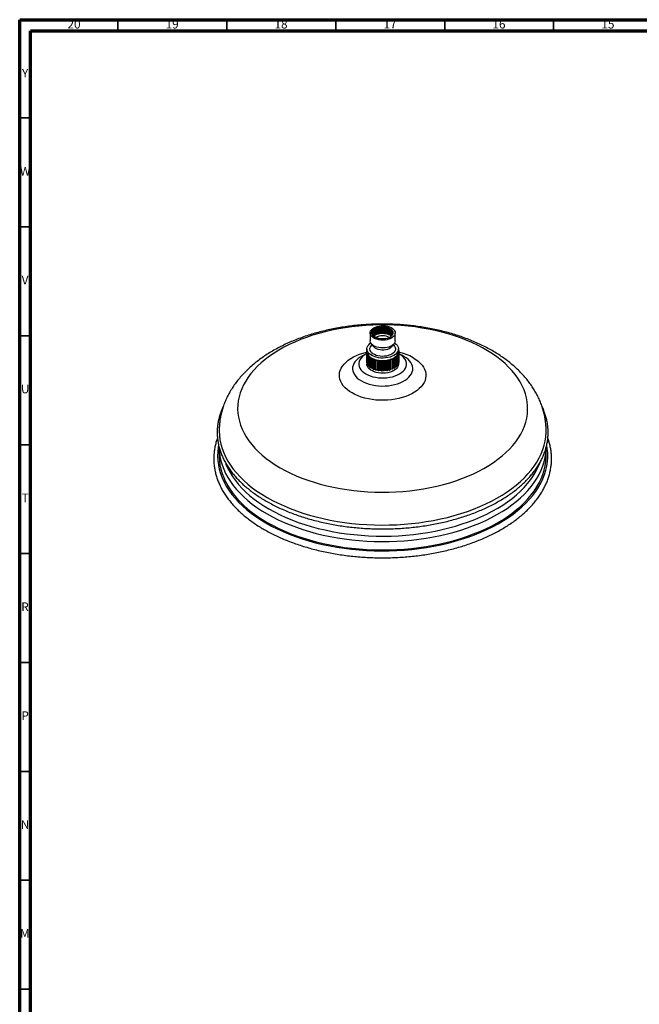
# Model space of a CAD drawing. Units: millimetres. Extents: x 5 to 995, y 5 to 995.
# Drawn here: x 5 to 289, y 543 to 995 of the extents above; entities that cross this region are included whole.
import ezdxf

# ---------------------------------------------------------------- set-up
doc = ezdxf.new("R2010")
doc.units = ezdxf.units.MM
doc.styles.add('SLDTEXTSTYLE0', font='TXT', dxfattribs={"width": 0.75})

msp = doc.modelspace()

# ---------------------------------------------------------------- linework, layer by layer
at = {"color": 5, "linetype": 'Continuous', "lineweight": 70}
for p, q in [((5, 5), (5, 995)), ((5, 995), (995, 995)), ((10, 10), (10, 990)), ((10, 990), (990, 990))]:
    msp.add_line(p, q, dxfattribs=at)
at = {"color": 5, "linetype": 'Continuous', "lineweight": 35}
for p, q in [((50, 990), (50, 995)), ((100, 990), (100, 995)), ((150, 990), (150, 995)), ((200, 990), (200, 995)), ((250, 990), (250, 995)), ((10, 950), (5, 950)), ((10, 900), (5, 900)), ((10, 850), (5, 850)), ((10, 800), (5, 800)), ((10, 750), (5, 750)), ((10, 700), (5, 700)), ((10, 650), (5, 650)), ((10, 600), (5, 600)), ((10, 550), (5, 550))]:
    msp.add_line(p, q, dxfattribs=at)
at = {"color": 7, "linetype": 'Continuous', "lineweight": 25}
for p, q in [((165.79, 851.3), (165.79, 847.71)), ((177.29, 847.71), (177.29, 851.3)), ((166.56, 846.01), (165.99, 845.11)), ((166.29, 846.35), (167.32, 845.03)), ((175.77, 845.03), (176.79, 846.35)), ((177.09, 845.11), (176.53, 846.01)), ((164.06, 841.69), (162.85, 841.12)), ((164.06, 843.14), (164.29, 842.79)), ((164.06, 843.14), (164.06, 838.49)), ((164.29, 843.41), (164.07, 843.18)), ((164.29, 842.79), (164.07, 842.43)), ((164.07, 842.43), (164.07, 837.78)), ((164.08, 842.39), (164.41, 842.06)), ((164.08, 842.39), (164.08, 837.73)), ((164.28, 843.89), (164.29, 843.84)), ((164.28, 843.89), (164.28, 843.4)), ((164.29, 843.95), (164.29, 842.81)), ((164.41, 842.06), (164.3, 841.69)), ((164.3, 841.69), (164.3, 837.03)), ((164.32, 841.65), (164.74, 841.36)), ((164.32, 841.65), (164.32, 836.99)), ((164.74, 841.36), (164.75, 840.98)), ((164.74, 841.36), (164.74, 836.7)), ((164.75, 840.98), (164.75, 836.32)), ((164.78, 840.94), (165.28, 840.7)), ((164.78, 840.94), (164.78, 836.28)), ((177.84, 840.73), (178.34, 840.98)), ((178.34, 840.98), (178.34, 836.32)), ((178.37, 841.4), (178.79, 841.69)), ((178.37, 841.02), (178.37, 841.4)), ((178.37, 841.02), (178.37, 836.36)), ((178.69, 842.1), (179.01, 842.43)), ((178.81, 841.73), (178.69, 842.1)), ((178.79, 842.81), (178.79, 843.95)), ((179.01, 843.23), (178.79, 843.44)), ((178.79, 842.83), (179.01, 843.18)), ((179.02, 842.47), (178.79, 842.83)), ((178.79, 841.69), (178.79, 837.03)), ((178.81, 841.73), (178.81, 837.07)), ((179.01, 843.18), (179.01, 842.48)), ((179.01, 842.43), (179.01, 837.78)), ((179.02, 842.47), (179.02, 837.82)), ((180.23, 841.12), (179.02, 841.69)), ((180.3, 841.09), (180.23, 841.12)), ((164.07, 838.48), (164.06, 838.49)), ((164.3, 837.52), (164.08, 837.73)), ((164.29, 837.52), (164.29, 837.01)), ((164.74, 836.7), (164.32, 836.99)), ((164.75, 836.32), (164.74, 836.7)), ((165.28, 840.7), (165.4, 840.32)), ((165.28, 840.7), (165.28, 836.04)), ((165.4, 840.32), (165.4, 835.67)), ((165.44, 840.29), (166.01, 840.1)), ((165.44, 840.29), (165.44, 835.63)), ((166.01, 840.1), (166.24, 839.75)), ((166.01, 840.1), (166.01, 835.45)), ((166.24, 839.75), (166.24, 835.09)), ((166.29, 839.72), (166.91, 839.59)), ((166.29, 839.72), (166.29, 835.06)), ((166.91, 839.59), (167.24, 839.26)), ((166.91, 839.59), (166.91, 834.93)), ((167.24, 839.26), (167.24, 834.61)), ((167.3, 839.24), (167.95, 839.17)), ((167.3, 839.24), (167.3, 834.58)), ((167.95, 839.17), (168.37, 838.88)), ((167.95, 839.17), (167.95, 834.52)), ((168.37, 838.88), (168.37, 834.23)), ((168.44, 838.87), (169.1, 838.87)), ((168.44, 838.87), (168.44, 834.21)), ((169.1, 838.87), (169.6, 838.63)), ((169.1, 838.87), (169.1, 834.21)), ((169.6, 838.63), (169.6, 833.97)), ((169.67, 838.61), (170.32, 838.68)), ((169.67, 838.61), (169.67, 833.96)), ((170.32, 838.68), (170.89, 838.49)), ((170.32, 838.68), (170.32, 834.03)), ((170.89, 838.49), (170.89, 833.84)), ((170.96, 838.49), (171.58, 838.62)), ((170.96, 838.49), (170.96, 833.84)), ((171.58, 838.62), (172.2, 838.49)), ((171.58, 838.62), (171.58, 833.97)), ((172.2, 838.49), (172.2, 833.84)), ((172.27, 838.5), (172.84, 838.69)), ((172.27, 838.5), (172.27, 833.84)), ((172.84, 838.69), (172.84, 834.03)), ((172.84, 838.69), (173.48, 838.63)), ((173.48, 838.63), (173.48, 833.97)), ((173.55, 838.64), (174.06, 838.88)), ((173.55, 838.64), (173.55, 833.98)), ((174.06, 838.88), (174.06, 834.23)), ((174.06, 838.88), (174.71, 838.88)), ((174.71, 838.88), (174.71, 834.23)), ((174.78, 838.9), (175.2, 839.19)), ((174.78, 838.9), (174.78, 834.25)), ((175.2, 839.19), (175.84, 839.26)), ((175.2, 839.19), (175.2, 834.54)), ((175.84, 839.26), (175.84, 834.61)), ((175.9, 839.29), (176.23, 839.61)), ((175.9, 839.29), (175.9, 834.63)), ((176.23, 839.61), (176.85, 839.75)), ((176.23, 839.61), (176.23, 834.96)), ((176.85, 839.75), (176.85, 835.09)), ((176.9, 839.78), (177.12, 840.13)), ((176.9, 839.78), (176.9, 835.12)), ((177.12, 840.13), (177.69, 840.32)), ((177.12, 840.13), (177.12, 835.48)), ((177.69, 840.32), (177.69, 835.67)), ((177.73, 840.36), (177.84, 840.73)), ((177.73, 840.36), (177.73, 835.7)), ((177.84, 840.73), (177.84, 836.08)), ((178.79, 837.03), (178.37, 836.74)), ((178.79, 837.01), (178.79, 837.04)), ((179.01, 837.78), (178.81, 837.56)), ((165.28, 836.04), (164.78, 836.28)), ((165.4, 835.67), (165.28, 836.04)), ((166.01, 835.45), (165.44, 835.63)), ((166.24, 835.09), (166.01, 835.45)), ((166.91, 834.93), (166.29, 835.06)), ((167.24, 834.61), (166.91, 834.93)), ((167.95, 834.52), (167.3, 834.58)), ((168.37, 834.23), (167.95, 834.52)), ((169.1, 834.21), (168.44, 834.21)), ((169.6, 833.97), (169.1, 834.21)), ((170.32, 834.03), (169.67, 833.96)), ((170.89, 833.84), (170.32, 834.03)), ((171.58, 833.97), (170.96, 833.84)), ((172.2, 833.84), (171.58, 833.97)), ((172.84, 834.03), (172.27, 833.84)), ((173.48, 833.97), (172.84, 834.03)), ((174.06, 834.23), (173.55, 833.98)), ((174.71, 834.23), (174.06, 834.23)), ((175.2, 834.54), (174.78, 834.25)), ((175.84, 834.61), (175.2, 834.54)), ((176.23, 834.96), (175.9, 834.63)), ((176.85, 835.09), (176.23, 834.96)), ((177.12, 835.48), (176.9, 835.12)), ((177.69, 835.67), (177.12, 835.48)), ((177.84, 836.08), (177.73, 835.7)), ((178.34, 836.32), (177.84, 836.08)), ((96.54, 798.68), (96.54, 794.96)), ((246.54, 794.96), (246.54, 798.67))]:
    msp.add_line(p, q, dxfattribs=at)
at = {"color": 8, "linetype": 'Continuous', "lineweight": 25}
msp.add_line((181.32, 840.56), (180.3, 841.09), dxfattribs=at)
at = {"color": 7, "linetype": 'Continuous', "lineweight": 25, "flags": 128}
for points in [[(124.5, 789.44), (126.84, 788.15), (129.29, 786.92), (131.85, 785.77), (134.49, 784.69), (137.23, 783.69), (140.04, 782.76), (142.93, 781.92), (145.89, 781.16), (148.91, 780.48), (151.99, 779.88), (155.11, 779.38), (158.26, 778.96), (161.45, 778.63), (164.67, 778.39), (167.9, 778.24), (171.14, 778.19), (174.38, 778.22), (177.61, 778.35), (180.83, 778.56), (184.03, 778.87), (187.19, 779.26), (190.32, 779.75), (193.41, 780.32), (196.44, 780.98), (199.42, 781.72), (202.32, 782.54), (205.16, 783.45), (207.92, 784.43), (210.59, 785.49), (213.16, 786.63), (215.64, 787.83), (218.01, 789.11), (220.28, 790.45), (222.42, 791.85), (224.45, 793.31), (226.35, 794.82), (228.12, 796.39), (229.76, 798), (231.26, 799.66), (232.62, 801.36), (233.83, 803.09), (234.9, 804.86), (235.81, 806.66), (236.57, 808.47), (237.18, 810.31), (237.63, 812.16), (237.93, 814.03), (238.07, 815.89), (238.05, 817.77), (237.87, 819.63), (237.53, 821.49), (237.04, 823.34), (236.4, 825.18), (235.6, 826.99), (234.64, 828.78), (233.54, 830.54), (232.29, 832.26), (230.9, 833.95), (229.36, 835.6), (227.69, 837.2), (225.89, 838.75), (223.96, 840.26), (221.9, 841.7), (219.72, 843.09), (217.43, 844.41), (215.03, 845.67), (212.53, 846.85), (209.93, 847.97), (207.23, 849.01), (204.46, 849.98), (201.6, 850.86), (198.68, 851.67), (195.69, 852.39), (192.64, 853.02), (189.54, 853.57), (186.4, 854.04), (183.23, 854.41), (180.03, 854.69), (176.8, 854.89), (173.57, 854.99), (170.33, 855), (167.09, 854.92), (163.86, 854.75), (160.65, 854.49), (157.47, 854.14), (154.32, 853.7), (151.21, 853.17), (148.15, 852.55), (145.15, 851.85), (142.21, 851.07), (139.33, 850.21), (136.54, 849.26), (133.82, 848.24), (131.2, 847.14), (128.67, 845.97), (126.24, 844.73), (123.93, 843.42), (121.72, 842.05), (119.63, 840.62), (117.67, 839.14), (115.83, 837.59), (114.13, 836), (112.56, 834.37), (111.13, 832.69), (109.84, 830.97), (108.7, 829.22), (107.71, 827.44), (106.87, 825.63), (106.19, 823.8), (105.66, 821.96), (105.28, 820.1), (105.07, 818.23), (105.01, 816.36), (105.11, 814.49), (105.36, 812.63), (105.78, 810.77), (106.35, 808.93), (107.07, 807.11), (107.95, 805.31), (108.97, 803.53), (110.15, 801.79), (111.47, 800.08), (112.94, 798.41), (114.54, 796.79), (116.28, 795.21), (118.15, 793.68), (120.14, 792.21), (122.26, 790.79), (124.5, 789.44)], [(167.48, 853.65), (168.22, 854.01), (169.06, 854.29), (169.98, 854.49), (170.93, 854.6), (171.91, 854.61), (172.87, 854.53), (173.8, 854.35), (174.66, 854.09), (175.43, 853.74), (176.09, 853.33), (176.62, 852.86), (177, 852.34), (177.23, 851.79), (177.29, 851.23), (177.19, 850.67), (176.92, 850.13), (176.5, 849.62), (175.94, 849.16), (175.25, 848.76), (174.45, 848.44), (173.57, 848.19), (172.63, 848.04), (171.66, 847.98), (170.69, 848.02), (169.74, 848.15), (168.85, 848.37), (168.03, 848.67), (167.31, 849.05), (166.71, 849.5), (166.25, 850), (165.95, 850.53), (165.8, 851.09), (165.82, 851.65), (166.01, 852.2), (166.35, 852.73), (166.85, 853.22), (167.48, 853.65)], [(173.02, 848.69), (173.88, 848.91), (174.64, 849.22), (175.28, 849.61), (175.78, 850.06), (176.12, 850.56), (176.28, 851.09), (176.26, 851.63), (176.06, 852.15)], [(177.02, 846.69), (177.04, 846.68), (177.68, 846.18), (178.19, 845.62), (178.55, 845.03), (178.75, 844.42), (178.79, 843.79), (178.67, 843.17), (178.39, 842.57), (177.95, 841.99), (177.38, 841.47), (176.67, 840.99), (175.85, 840.58), (174.93, 840.25), (173.94, 840), (172.89, 839.84), (171.81, 839.77), (170.73, 839.79), (169.67, 839.91), (168.64, 840.11), (167.69, 840.41), (166.81, 840.78), (166.05, 841.22), (165.4, 841.72), (164.9, 842.28), (164.54, 842.87), (164.34, 843.48), (164.3, 844.11), (164.42, 844.73), (164.7, 845.33), (165.13, 845.91), (165.71, 846.44), (166.07, 846.69)], [(177.29, 847.71), (177.29, 847.64), (177.19, 847.08), (176.92, 846.53), (176.5, 846.03), (175.94, 845.57), (175.25, 845.17), (174.45, 844.84), (173.57, 844.6), (172.63, 844.45), (171.66, 844.39), (170.69, 844.42), (169.74, 844.55), (168.85, 844.77), (168.03, 845.08), (167.31, 845.46), (166.71, 845.91), (166.25, 846.4), (165.95, 846.94), (165.8, 847.5), (165.79, 847.71)], [(164.06, 841.67), (163.76, 841.5), (162.88, 840.93), (162.13, 840.29), (161.51, 839.62), (161.04, 838.9), (160.72, 838.15), (160.56, 837.39), (160.56, 836.63), (160.72, 835.87), (161.04, 835.12), (161.51, 834.4), (162.13, 833.72), (162.88, 833.09), (163.76, 832.52)], [(163.76, 832.52), (164.76, 832.01), (165.85, 831.58), (167.03, 831.22), (168.27, 830.95), (169.56, 830.76), (170.88, 830.67), (172.21, 830.67), (173.53, 830.76), (174.81, 830.95), (176.06, 831.22), (177.23, 831.58), (178.33, 832.01), (179.32, 832.52), (180.2, 833.09), (180.96, 833.72), (181.57, 834.4), (182.04, 835.12), (182.36, 835.87), (182.52, 836.63), (182.52, 837.39), (182.36, 838.15), (182.04, 838.9), (181.57, 839.62), (180.96, 840.29), (180.2, 840.93), (179.32, 841.5), (179.01, 841.67)], [(177.09, 845.11), (177.32, 844.65), (177.44, 844.09), (177.4, 843.53), (177.2, 842.98), (176.84, 842.45), (176.34, 841.97), (175.71, 841.54), (174.97, 841.18), (174.13, 840.89), (173.23, 840.69), (172.27, 840.57), (171.3, 840.55), (170.33, 840.62), (169.4, 840.78), (168.52, 841.02), (167.73, 841.35), (167.04, 841.75), (166.47, 842.21), (166.05, 842.71), (165.77, 843.25), (165.65, 843.81), (165.69, 844.37), (165.89, 844.92), (165.99, 845.11)], [(175.77, 845.03), (175.6, 844.83), (175.11, 844.41), (174.49, 844.06), (173.76, 843.77), (172.95, 843.57), (172.09, 843.46), (171.21, 843.45), (170.35, 843.54), (169.52, 843.71), (168.77, 843.98), (168.12, 844.32), (167.59, 844.72), (167.32, 845.03)], [(178.79, 837.01), (178.79, 836.85), (178.67, 836.23), (178.39, 835.63), (177.95, 835.05), (177.38, 834.52), (176.67, 834.05), (175.85, 833.64), (174.93, 833.31), (173.94, 833.06), (172.89, 832.9), (171.81, 832.83), (170.73, 832.85), (169.67, 832.97), (168.64, 833.17), (167.69, 833.47), (166.81, 833.84), (166.05, 834.28), (165.4, 834.78), (164.9, 835.34), (164.54, 835.93), (164.34, 836.54), (164.29, 837.01)], [(96.54, 806.39), (96.54, 806.14), (96.64, 804.16), (96.9, 802.18), (97.31, 800.21), (97.88, 798.25), (98.6, 796.31), (99.48, 794.39), (100.51, 792.49), (101.69, 790.63), (103.01, 788.79), (104.48, 787), (106.09, 785.24), (107.84, 783.53), (109.72, 781.87), (111.74, 780.26), (113.87, 778.71), (116.13, 777.21), (118.51, 775.77)], [(118.51, 775.77), (121, 774.4), (123.59, 773.1), (126.28, 771.86), (129.07, 770.7), (131.95, 769.62), (134.91, 768.61), (137.95, 767.68), (141.06, 766.83), (144.24, 766.06), (147.47, 765.38), (150.75, 764.79), (154.08, 764.28), (157.44, 763.87), (160.83, 763.54), (164.24, 763.3), (167.67, 763.15), (171.11, 763.09), (174.55, 763.13), (177.98, 763.25), (181.4, 763.47), (184.8, 763.77), (188.17, 764.17), (191.51, 764.66), (194.8, 765.23), (198.05, 765.89), (201.23, 766.63), (204.36, 767.46), (207.42, 768.37), (210.4, 769.36), (213.3, 770.42), (216.11, 771.57), (218.83, 772.78), (221.45, 774.07), (223.96, 775.43), (226.37, 776.85), (228.66, 778.33), (230.83, 779.87), (232.87, 781.47), (234.78, 783.11), (236.57, 784.81), (238.21, 786.56), (239.72, 788.34), (241.08, 790.17), (242.29, 792.02), (243.36, 793.91), (244.28, 795.82), (245.04, 797.76), (245.65, 799.71), (246.1, 801.68), (246.39, 803.66), (246.53, 805.64), (246.54, 806.4)], [(246.47, 796.98), (246.53, 798.09), (246.54, 798.84)], [(96.54, 794.96), (96.54, 794.71), (96.64, 792.73), (96.9, 790.75), (97.31, 788.77), (97.88, 786.82), (98.6, 784.87), (99.48, 782.95), (100.51, 781.06), (101.69, 779.19), (103.01, 777.36), (104.48, 775.57), (106.09, 773.81), (107.84, 772.1), (109.72, 770.44), (111.74, 768.83), (113.87, 767.28), (116.13, 765.78), (118.51, 764.34)], [(118.51, 764.34), (121, 762.97), (123.59, 761.67), (126.28, 760.43), (129.07, 759.27), (131.95, 758.18), (134.91, 757.18), (137.95, 756.25), (141.06, 755.4), (144.24, 754.63), (147.47, 753.95), (150.75, 753.36), (154.08, 752.85), (157.44, 752.43), (160.83, 752.11), (164.24, 751.87), (167.67, 751.72), (171.11, 751.66), (174.55, 751.7), (177.98, 751.82), (181.4, 752.04), (184.8, 752.34), (188.17, 752.74), (191.51, 753.22), (194.8, 753.8), (198.05, 754.45), (201.23, 755.2), (204.36, 756.03), (207.42, 756.94), (210.4, 757.93), (213.3, 758.99), (216.11, 760.14), (218.83, 761.35), (221.45, 762.64), (223.96, 763.99), (226.37, 765.41), (228.66, 766.9), (230.83, 768.44), (232.87, 770.03), (234.78, 771.68), (236.57, 773.38), (238.21, 775.13), (239.72, 776.91), (241.08, 778.73), (242.29, 780.59), (243.36, 782.48), (244.28, 784.39), (245.04, 786.33), (245.65, 788.28), (246.1, 790.25), (246.39, 792.23), (246.53, 794.21), (246.54, 794.96)]]:
    msp.add_lwpolyline(points, dxfattribs=at)
at = {"color": 8, "linetype": 'Continuous', "lineweight": 25, "flags": 128}
for points in [[(185.58, 839.94), (186.78, 839.18), (187.86, 838.36), (188.81, 837.49), (189.62, 836.57), (190.28, 835.62), (190.8, 834.63), (191.15, 833.62), (191.35, 832.6), (191.39, 831.57), (191.27, 830.55), (190.99, 829.53), (190.56, 828.54), (189.97, 827.56), (189.23, 826.63), (188.35, 825.73), (187.34, 824.89), (186.2, 824.1), (184.94, 823.37), (183.57, 822.71), (182.11, 822.13), (180.56, 821.62), (178.93, 821.19), (177.25, 820.85), (175.53, 820.6), (173.77, 820.44), (171.99, 820.37), (170.21, 820.4), (168.44, 820.51), (166.69, 820.72), (164.98, 821.01), (163.33, 821.4), (161.74, 821.86), (160.23, 822.41), (158.82, 823.03), (157.5, 823.73), (156.3, 824.49), (155.22, 825.3), (154.27, 826.17), (153.46, 827.09), (152.8, 828.05), (152.29, 829.03), (151.93, 830.04), (151.73, 831.06), (151.69, 832.09), (151.81, 833.12), (152.09, 834.13), (152.53, 835.13), (153.11, 836.1), (153.85, 837.04), (154.73, 837.93), (155.74, 838.78), (156.89, 839.57), (158.15, 840.29), (159.51, 840.95), (160.98, 841.54), (162.53, 842.05), (164.06, 842.45)], [(162.84, 841.11), (162.31, 840.85), (161.25, 840.24), (160.31, 839.57), (159.51, 838.84), (158.84, 838.07), (158.33, 837.25), (157.96, 836.42), (157.76, 835.56), (157.72, 834.7), (157.84, 833.83), (158.13, 832.99), (158.56, 832.16), (159.16, 831.37), (159.89, 830.61), (160.77, 829.91), (161.77, 829.27), (162.88, 828.69), (164.1, 828.19), (165.4, 827.76), (166.77, 827.42), (168.21, 827.17), (169.68, 827), (171.17, 826.93), (172.66, 826.96), (174.15, 827.07), (175.6, 827.28), (177.01, 827.58), (178.35, 827.96), (179.61, 828.43), (180.78, 828.97), (181.83, 829.58), (182.77, 830.26), (183.58, 830.98), (184.24, 831.76), (184.76, 832.57), (185.12, 833.41), (185.32, 834.26), (185.36, 835.13), (185.24, 835.99), (184.96, 836.84), (184.52, 837.66), (183.93, 838.46), (183.19, 839.21), (182.32, 839.91), (181.32, 840.56), (181.32, 840.56)], [(96.26, 799.79), (96.07, 798.71), (95.85, 796.71), (95.79, 794.71), (95.89, 792.7), (96.15, 790.7), (96.57, 788.71), (97.14, 786.73), (97.88, 784.77), (98.76, 782.83), (99.8, 780.92), (100.99, 779.04), (102.33, 777.19), (103.81, 775.37), (105.44, 773.6), (107.21, 771.87), (109.11, 770.2), (111.14, 768.57), (113.3, 767), (115.58, 765.49), (117.98, 764.04)], [(96.54, 798.75), (96.54, 798.59), (96.64, 796.6), (96.9, 794.62), (97.31, 792.65), (97.88, 790.69), (98.6, 788.75), (99.48, 786.83), (100.51, 784.94), (101.69, 783.07), (103.01, 781.24), (104.48, 779.45), (106.09, 777.69), (107.84, 775.98), (109.72, 774.32), (111.74, 772.71), (113.87, 771.15), (116.13, 769.66), (118.51, 768.22)], [(117.98, 764.04), (120.49, 762.65), (123.11, 761.33), (125.83, 760.09), (128.65, 758.91), (131.56, 757.82), (134.55, 756.8), (137.62, 755.86), (140.76, 755), (143.96, 754.23), (147.23, 753.54), (150.54, 752.94), (153.9, 752.43), (157.3, 752.01), (160.72, 751.68), (164.17, 751.44), (167.64, 751.29), (171.11, 751.23), (174.58, 751.26), (178.05, 751.39), (181.5, 751.61), (184.93, 751.92), (188.34, 752.32), (191.71, 752.81), (195.03, 753.38), (198.31, 754.05), (201.53, 754.8), (204.69, 755.64), (207.78, 756.56), (210.79, 757.56), (213.72, 758.63), (216.56, 759.79), (219.3, 761.02), (221.95, 762.32), (224.49, 763.68), (226.92, 765.12), (229.23, 766.62), (231.42, 768.17), (233.48, 769.78), (235.42, 771.45), (237.22, 773.17), (238.88, 774.93), (240.4, 776.73), (241.77, 778.57), (243, 780.45), (244.08, 782.35), (245, 784.29), (245.77, 786.24), (246.39, 788.22), (246.84, 790.2), (247.14, 792.2), (247.28, 794.21), (247.26, 796.21), (247.08, 798.21), (246.83, 799.8)], [(118.51, 768.22), (121, 766.85), (123.59, 765.55), (126.28, 764.31), (129.07, 763.15), (131.95, 762.06), (134.91, 761.05), (137.95, 760.12), (141.06, 759.28), (144.24, 758.51), (147.47, 757.83), (150.75, 757.24), (154.08, 756.73), (157.44, 756.31), (160.83, 755.98), (164.24, 755.75), (167.67, 755.6), (171.11, 755.54), (174.55, 755.57), (177.98, 755.7), (181.4, 755.92), (184.8, 756.22), (188.17, 756.62), (191.51, 757.1), (194.8, 757.67), (198.05, 758.33), (201.23, 759.08), (204.36, 759.9), (207.42, 760.81), (210.4, 761.8), (213.3, 762.87), (216.11, 764.01), (218.83, 765.23), (221.45, 766.52), (223.96, 767.87), (226.37, 769.29), (228.66, 770.77), (230.83, 772.32), (232.87, 773.91), (234.78, 775.56), (236.57, 777.26), (238.21, 779), (239.72, 780.79), (241.08, 782.61), (242.29, 784.47), (243.36, 786.36), (244.28, 788.27), (245.04, 790.21), (245.65, 792.16), (246.1, 794.13), (246.39, 796.11), (246.47, 796.98)], [(99.42, 791.62), (99.65, 791.01), (100.5, 789.09), (101.51, 787.19), (102.66, 785.33), (103.97, 783.49), (105.42, 781.7), (107.01, 779.94), (108.75, 778.23), (110.62, 776.57), (112.62, 774.96), (114.75, 773.4), (117, 771.91), (119.37, 770.47)], [(119.37, 770.47), (121.86, 769.11), (124.45, 767.8), (127.14, 766.58), (129.93, 765.42), (132.81, 764.34), (135.77, 763.34), (138.81, 762.42), (141.93, 761.58), (145.1, 760.83), (148.34, 760.16), (151.62, 759.58), (154.95, 759.09), (158.31, 758.69), (161.7, 758.38), (165.11, 758.16), (168.54, 758.03), (171.97, 758), (175.4, 758.06), (178.83, 758.21), (182.24, 758.45), (185.62, 758.78), (188.97, 759.2), (192.29, 759.72), (195.56, 760.32), (198.78, 761.01), (201.94, 761.78), (205.04, 762.64), (208.06, 763.58), (211, 764.6), (213.86, 765.7), (216.63, 766.88), (219.29, 768.12), (221.86, 769.44), (224.32, 770.83), (226.66, 772.28), (228.88, 773.79), (230.98, 775.36), (232.95, 776.98), (234.78, 778.65), (236.48, 780.38), (238.04, 782.14), (239.46, 783.95), (240.72, 785.79), (241.84, 787.66), (242.81, 789.57), (243.62, 791.49), (243.68, 791.66)]]:
    msp.add_lwpolyline(points, dxfattribs=at)
at = {"color": 7, "linetype": 'Continuous', "lineweight": 25}
for centre, radius, start, end in [((171.54, 842.64), 7.34, 64.4128, 116.065), ((166.59, 842.8), 2.55, 171.3819, 172.3424), ((166.61, 842.81), 2.56, 188.6181, 189.5754), ((167.02, 842.67), 3, 155.1006, 155.9628), ((166.78, 842.81), 2.49, 180.5948, 197.5987), ((167.05, 842.97), 3.04, 204.8994, 205.7541), ((167.21, 842.96), 2.94, 197.7294, 212.9241), ((167.98, 843.45), 3.86, 212.9421, 225.6327), ((167.85, 843.48), 3.99, 218.9307, 219.644), ((175.16, 843.41), 3.79, 315.0141, 327.8456), ((175.29, 843.44), 3.92, 321.0693, 321.7905), ((175.91, 842.94), 2.91, 327.8687, 343.1947), ((176.32, 842.81), 2.48, 343.3319, 0.3925), ((176.07, 842.95), 3, 335.1006, 335.9628), ((176.48, 842.8), 2.56, 8.6181, 9.5754), ((176.49, 842.81), 2.55, 351.3819, 352.3424), ((166.61, 838.16), 2.56, 188.6181, 189.5754), ((167.05, 838.31), 3.04, 204.8994, 205.7541), ((168.92, 844.41), 5.2, 225.5922, 235.9854), ((168.82, 844.48), 5.38, 230.4969, 231.0807), ((169.86, 845.8), 6.88, 235.9339, 244.5569), ((169.8, 845.91), 7.12, 240.0033, 240.4876), ((170.65, 847.44), 8.7, 244.5122, 251.8833), ((170.62, 847.62), 9.01, 247.9908, 248.4048), ((171.19, 849.07), 10.41, 251.8478, 258.387), ((171.18, 849.3), 10.79, 254.9338, 255.301), ((171.47, 850.37), 11.74, 258.3584, 264.3948), ((171.46, 850.64), 12.16, 261.2071, 261.5461), ((171.54, 851.08), 12.46, 264.3703, 270.173), ((171.54, 851.38), 12.9, 267.1087, 267.4346), ((171.55, 851.06), 12.43, 270.1497, 275.9591), ((171.55, 851.36), 12.88, 272.8913, 273.2176), ((171.63, 850.31), 11.68, 275.9344, 281.9916), ((171.63, 850.58), 12.1, 278.7929, 279.1331), ((171.92, 848.98), 10.32, 281.9627, 288.5392), ((171.93, 849.21), 10.7, 285.0662, 285.4356), ((172.47, 847.35), 8.6, 288.5031, 295.9325), ((172.51, 847.52), 8.91, 292.0092, 292.4264), ((173.27, 845.71), 6.78, 295.8873, 304.5952), ((173.34, 845.82), 7.02, 299.9967, 300.4858), ((174.22, 844.35), 5.11, 304.5437, 315.0529), ((174.32, 844.41), 5.29, 309.5031, 310.0935), ((175.29, 838.79), 3.92, 321.0693, 321.7905), ((176.07, 838.3), 3, 335.1006, 335.9628), ((176.49, 838.16), 2.55, 351.3819, 352.3424), ((167.85, 838.83), 3.99, 218.9307, 219.644), ((168.82, 839.82), 5.38, 230.4969, 231.0807), ((169.8, 841.26), 7.12, 240.0033, 240.4876), ((170.62, 842.96), 9.01, 247.9908, 248.4048), ((171.18, 844.65), 10.79, 254.9338, 255.301), ((171.46, 845.99), 12.16, 261.2071, 261.5461), ((171.54, 846.73), 12.9, 267.1087, 267.4346), ((171.55, 846.71), 12.88, 272.8913, 273.2176), ((171.63, 845.93), 12.1, 278.7929, 279.1331), ((171.93, 844.56), 10.7, 285.0662, 285.4356), ((172.51, 842.87), 8.91, 292.0092, 292.4264), ((173.34, 841.17), 7.02, 299.9967, 300.4858), ((174.32, 839.75), 5.29, 309.5031, 310.0935)]:
    msp.add_arc(centre, radius, start, end, dxfattribs=at)
at = {"color": 8, "linetype": 'Continuous', "lineweight": 25}
msp.add_arc((173.68, 818.69), 24.35, 60.748, 77.3533, dxfattribs=at)
at = {"color": 7, "linetype": 'Continuous', "lineweight": 25}
for points, knots in [([(246.52, 806.4), (246.53, 806.8), (246.53, 807.93), (246.39, 809.79), (246.11, 811.98), (245.67, 814.14), (245.11, 816.29), (244.4, 818.41), (243.55, 820.51), (242.57, 822.58), (241.45, 824.62), (240.19, 826.63), (238.8, 828.6), (237.27, 830.52), (235.61, 832.4), (233.81, 834.23), (231.89, 836.01), (229.84, 837.73), (227.68, 839.38), (225.4, 840.96), (223.01, 842.47), (220.52, 843.9), (217.94, 845.26), (215.27, 846.54), (212.52, 847.73), (209.7, 848.84), (206.81, 849.86), (203.86, 850.8), (200.85, 851.65), (197.8, 852.42), (194.69, 853.1), (191.55, 853.69), (188.38, 854.19), (185.18, 854.61), (181.95, 854.94), (178.71, 855.18), (175.45, 855.33), (172.19, 855.39), (168.93, 855.36), (165.67, 855.25), (162.42, 855.04), (159.19, 854.75), (155.97, 854.37), (152.79, 853.9), (149.63, 853.34), (146.52, 852.7), (143.44, 851.97), (140.41, 851.15), (137.44, 850.25), (134.52, 849.25), (131.67, 848.18), (128.88, 847.01), (126.17, 845.77), (123.54, 844.43), (121, 843.02), (118.55, 841.52), (116.2, 839.94), (113.95, 838.28), (111.82, 836.55), (109.81, 834.75), (107.93, 832.88), (106.18, 830.96), (104.57, 828.97), (103.1, 826.94), (101.78, 824.87), (100.6, 822.76), (99.58, 820.62), (98.7, 818.46), (97.97, 816.28), (97.4, 814.08), (96.96, 811.88), (96.68, 809.67), (96.55, 807.84), (96.56, 806.75), (96.56, 806.39)], [0, 0, 0, 0, 0.006938, 0.019666, 0.032393, 0.045147, 0.057954, 0.070839, 0.083827, 0.096937, 0.110188, 0.123595, 0.137164, 0.150901, 0.164801, 0.178856, 0.193051, 0.207368, 0.221784, 0.236278, 0.250828, 0.265413, 0.280017, 0.294622, 0.309218, 0.323797, 0.338356, 0.35289, 0.3674, 0.381886, 0.396348, 0.410789, 0.42521, 0.439615, 0.454005, 0.468386, 0.482758, 0.497127, 0.511495, 0.525865, 0.540239, 0.554622, 0.569017, 0.583427, 0.597854, 0.612304, 0.626777, 0.641278, 0.655808, 0.67037, 0.684964, 0.69959, 0.714246, 0.72893, 0.743635, 0.758353, 0.773067, 0.787762, 0.802415, 0.817005, 0.831505, 0.845892, 0.860142, 0.874234, 0.888156, 0.9019, 0.915465, 0.928859, 0.942092, 0.955183, 0.968152, 0.981021, 0.993817, 1, 1, 1, 1]), ([(173.02, 848.69), (172.83, 848.65), (172.64, 848.62), (172.24, 848.57), (172.04, 848.55), (171.44, 848.51), (171.04, 848.52), (170.23, 848.59), (169.85, 848.66), (169.29, 848.79), (169.11, 848.84), (168.76, 848.96), (168.59, 849.03), (168.27, 849.17), (168.12, 849.24), (167.83, 849.4), (167.69, 849.49), (167.31, 849.76), (167.1, 849.96), (166.84, 850.28), (166.77, 850.39), (166.64, 850.61), (166.59, 850.72), (166.48, 851.06), (166.45, 851.3), (166.47, 851.54)], [0, 0, 0, 0, 0.0625, 0.0625, 0.125, 0.125, 0.25, 0.25, 0.375, 0.375, 0.4375, 0.4375, 0.5, 0.5, 0.5625, 0.5625, 0.625, 0.625, 0.75, 0.75, 0.8125, 0.8125, 0.875, 0.875, 1, 1, 1, 1]), ([(166.47, 851.54), (166.53, 851.76), (166.65, 852.22), (167.23, 852.89), (168.15, 853.49), (169.43, 853.93), (170.89, 854.15), (172.39, 854.1), (173.58, 853.89), (174.14, 853.64), (174.3, 853.56)], [0, 0, 0, 0, 0.116465, 0.233932, 0.374149, 0.516346, 0.659146, 0.799038, 0.942107, 1, 1, 1, 1]), ([(166.47, 851.54), (166.48, 851.63), (166.5, 851.73), (166.56, 851.92), (166.6, 852.01), (166.74, 852.29), (166.86, 852.47), (167.16, 852.81), (167.34, 852.97), (167.75, 853.27), (167.99, 853.41), (168.24, 853.54)], [0, 0, 0, 0, 0.125, 0.125, 0.25, 0.25, 0.5, 0.5, 0.75, 0.75, 1, 1, 1, 1]), ([(173.02, 848.69), (172.87, 848.66), (172.27, 848.55), (171.16, 848.5), (169.79, 848.65), (168.57, 849.03), (167.6, 849.6), (166.97, 850.3), (166.73, 851.08), (166.9, 851.86), (167.47, 852.58), (168.38, 853.17), (169.57, 853.59), (170.93, 853.78), (172.34, 853.74), (173.68, 853.47), (174.84, 852.98), (175.7, 852.32), (176.18, 851.68), (176.21, 851.28), (176.22, 851.15)], [0, 0, 0, 0, 0.021213, 0.080042, 0.139774, 0.199687, 0.258419, 0.318494, 0.377913, 0.436998, 0.497144, 0.556003, 0.615692, 0.675636, 0.734358, 0.794414, 0.853886, 0.912923, 0.973074, 1, 1, 1, 1]), ([(166.85, 851.02), (166.83, 851.1), (166.76, 851.48), (167.17, 852.15), (168.06, 852.89), (169.38, 853.42), (170.93, 853.67), (172.55, 853.6), (174.06, 853.22), (175.11, 852.68), (175.72, 852.12), (176.07, 851.67), (176.17, 851.36), (176.22, 851.22)], [0, 0, 0, 0, 0.031455, 0.144736, 0.25802, 0.371301, 0.484583, 0.597867, 0.711148, 0.824433, 0.885938, 0.947443, 1, 1, 1, 1]), ([(166.86, 850.86), (166.88, 851.02), (166.94, 851.44), (167.48, 852.06), (168.38, 852.66), (169.57, 853.07), (170.93, 853.26), (172.34, 853.23), (173.68, 852.95), (174.84, 852.46), (175.69, 851.8), (176.16, 851.22), (176.19, 850.87), (176.2, 850.81)], [0, 0, 0, 0, 0.060908, 0.163484, 0.263864, 0.365661, 0.46789, 0.568038, 0.67046, 0.771885, 0.872569, 0.975153, 1, 1, 1, 1]), ([(166.89, 850.78), (166.9, 850.93), (166.95, 851.38), (167.61, 852.06), (168.73, 852.7), (170.2, 853.07), (171.82, 853.15), (173.4, 852.91), (174.77, 852.38), (175.78, 851.65), (176.05, 851.06), (176.18, 850.78)], [0, 0, 0, 0, 0.05994, 0.178814, 0.297693, 0.416567, 0.535445, 0.65432, 0.773196, 0.892072, 1, 1, 1, 1]), ([(166.93, 850.65), (166.94, 850.7), (166.99, 851.02), (167.49, 851.54), (168.38, 852.14), (169.57, 852.55), (170.93, 852.75), (172.34, 852.71), (173.68, 852.43), (174.83, 851.94), (175.69, 851.33), (175.96, 850.84), (176.08, 850.62)], [0, 0, 0, 0, 0.022927, 0.134644, 0.24397, 0.354839, 0.466179, 0.575252, 0.686802, 0.797266, 0.906923, 1, 1, 1, 1]), ([(166.96, 850.53), (167.02, 850.7), (167.17, 851.16), (167.99, 851.8), (169.26, 852.35), (170.81, 852.62), (172.43, 852.58), (173.97, 852.23), (175.18, 851.6), (175.9, 850.99), (176.02, 850.61), (176.04, 850.55)], [0, 0, 0, 0, 0.073661, 0.201989, 0.330317, 0.458642, 0.586972, 0.715298, 0.843628, 0.971954, 1, 1, 1, 1]), ([(167.02, 850.36), (167.16, 850.58), (167.47, 851.05), (168.39, 851.62), (169.57, 852.03), (170.93, 852.23), (172.34, 852.19), (173.68, 851.92), (174.82, 851.42), (175.61, 850.88), (175.84, 850.49), (175.92, 850.35)], [0, 0, 0, 0, 0.108567, 0.22604, 0.345171, 0.464808, 0.582009, 0.701872, 0.820568, 0.938396, 1, 1, 1, 1]), ([(167.08, 850.26), (167.19, 850.45), (167.46, 850.92), (168.44, 851.52), (169.83, 851.97), (171.43, 852.12), (173.04, 851.96), (174.46, 851.49), (175.47, 850.9), (175.76, 850.44), (175.87, 850.27)], [0, 0, 0, 0, 0.091548, 0.230086, 0.368619, 0.507154, 0.645688, 0.78422, 0.922757, 1, 1, 1, 1]), ([(167.22, 850.1), (167.31, 850.23), (167.57, 850.61), (168.4, 851.1), (169.57, 851.51), (170.93, 851.71), (172.34, 851.67), (173.68, 851.4), (174.82, 850.9), (175.53, 850.44), (175.72, 850.13), (175.75, 850.08)], [0, 0, 0, 0, 0.070779, 0.198745, 0.328518, 0.458842, 0.586512, 0.717082, 0.846381, 0.974734, 1, 1, 1, 1]), ([(167.28, 850.04), (167.43, 850.22), (167.82, 850.68), (168.94, 851.21), (170.42, 851.55), (172.05, 851.58), (173.6, 851.3), (174.92, 850.76), (175.45, 850.25), (175.71, 850.01)], [0, 0, 0, 0, 0.104119, 0.256288, 0.408453, 0.560623, 0.712788, 0.864956, 1, 1, 1, 1]), ([(167.44, 849.86), (167.47, 849.9), (167.67, 850.17), (168.41, 850.58), (169.57, 851), (170.93, 851.19), (172.34, 851.15), (173.67, 850.88), (174.79, 850.43), (175.28, 850.01), (175.5, 849.82)], [0, 0, 0, 0, 0.022626, 0.164447, 0.308271, 0.452705, 0.594198, 0.738904, 0.882202, 1, 1, 1, 1]), ([(168.24, 853.54), (168.4, 853.61), (168.57, 853.68), (168.91, 853.8), (169.09, 853.86), (169.64, 854), (170.02, 854.07), (170.61, 854.14), (170.81, 854.15), (171.21, 854.17), (171.41, 854.17), (171.81, 854.16), (172.01, 854.15), (172.41, 854.11), (172.61, 854.08), (172.99, 854.02), (173.18, 853.98), (173.54, 853.88), (173.72, 853.83), (174.24, 853.65), (174.56, 853.51), (174.98, 853.26), (175.12, 853.17), (175.36, 852.99), (175.48, 852.89), (175.68, 852.69), (175.77, 852.59), (175.93, 852.38), (176, 852.27), (176.06, 852.15)], [0, 0, 0, 0, 0.0625, 0.0625, 0.125, 0.125, 0.25, 0.25, 0.3125, 0.3125, 0.375, 0.375, 0.4375, 0.4375, 0.5, 0.5, 0.5625, 0.5625, 0.625, 0.625, 0.75, 0.75, 0.8125, 0.8125, 0.875, 0.875, 0.9375, 0.9375, 1, 1, 1, 1]), ([(176.06, 852.15), (176.14, 851.99), (176.29, 851.7), (176.25, 851.4), (176.23, 851.27)], [0, 0, 0, 0, 0.563451, 1, 1, 1, 1]), ([(98.41, 817.51), (98.38, 817.45), (98.04, 816.79), (97.51, 815.48), (96.83, 813.59), (96.31, 811.69), (95.93, 809.78), (95.69, 807.86), (95.59, 805.93), (95.63, 804.01), (95.82, 802.09), (96.15, 800.18), (96.62, 798.28), (97.23, 796.39), (97.98, 794.52), (98.87, 792.67), (99.89, 790.84), (101.05, 789.04), (102.35, 787.27), (103.77, 785.54), (105.32, 783.84), (107, 782.19), (108.8, 780.58), (110.71, 779.02), (112.75, 777.5), (114.89, 776.05), (116.68, 774.93), (117.75, 774.3), (118.06, 774.12)], [0, 0, 0, 0, 0.003486, 0.04437, 0.085188, 0.125942, 0.166634, 0.207276, 0.247879, 0.288461, 0.329039, 0.369627, 0.410243, 0.450902, 0.491616, 0.532391, 0.573229, 0.614129, 0.655086, 0.696093, 0.737143, 0.778228, 0.81934, 0.860472, 0.901617, 0.942771, 0.98393, 1, 1, 1, 1]), ([(118.06, 774.12), (118.47, 773.89), (119.67, 773.2), (121.73, 772.12), (124.26, 770.9), (126.88, 769.74), (129.58, 768.65), (132.36, 767.62), (135.22, 766.67), (138.14, 765.8), (141.13, 764.99), (144.17, 764.27), (147.26, 763.62), (150.4, 763.05), (153.58, 762.55), (156.79, 762.14), (160.02, 761.81), (163.28, 761.56), (166.56, 761.4), (169.84, 761.31), (173.13, 761.31), (176.41, 761.39), (179.69, 761.56), (182.95, 761.8), (186.19, 762.13), (189.4, 762.54), (192.58, 763.03), (195.72, 763.6), (198.81, 764.24), (201.85, 764.97), (204.84, 765.77), (207.76, 766.64), (210.62, 767.59), (213.41, 768.61), (216.11, 769.7), (218.74, 770.85), (221.27, 772.08), (223.72, 773.36), (226.06, 774.71), (228.31, 776.12), (230.44, 777.58), (232.47, 779.09), (234.38, 780.66), (236.18, 782.27), (237.85, 783.93), (239.4, 785.64), (240.82, 787.38), (242.11, 789.15), (243.26, 790.96), (244.28, 792.79), (245.17, 794.65), (245.91, 796.53), (246.51, 798.43), (246.97, 800.33), (247.29, 802.25), (247.46, 804.17), (247.49, 806.1), (247.38, 808.02), (247.13, 809.94), (246.74, 811.84), (246.21, 813.74), (245.52, 815.62), (245, 816.88), (244.68, 817.51), (244.67, 817.53)], [0, 0, 0, 0, 0.008729, 0.025295, 0.04186, 0.058424, 0.074985, 0.091544, 0.1081, 0.124655, 0.141207, 0.157757, 0.174305, 0.190851, 0.207396, 0.22394, 0.240482, 0.257024, 0.273564, 0.290105, 0.306645, 0.323186, 0.339726, 0.356268, 0.372809, 0.389352, 0.405896, 0.422442, 0.438989, 0.455538, 0.472089, 0.488642, 0.505198, 0.521757, 0.538318, 0.554882, 0.571448, 0.588018, 0.604589, 0.621162, 0.637737, 0.654311, 0.670884, 0.687454, 0.704019, 0.720575, 0.737121, 0.753653, 0.770167, 0.78666, 0.80313, 0.819574, 0.835992, 0.852384, 0.868753, 0.885104, 0.901443, 0.917776, 0.93411, 0.950452, 0.966807, 0.983183, 0.999581, 1, 1, 1, 1]), ([(95.75, 803.03), (95.61, 802.65), (95.24, 801.64), (94.79, 799.96), (94.39, 798.01), (94.14, 796.05), (94.02, 794.09), (94.05, 792.13), (94.23, 790.17), (94.54, 788.22), (95, 786.28), (95.59, 784.36), (96.33, 782.45), (97.2, 780.56), (98.22, 778.69), (99.37, 776.85), (100.65, 775.04), (102.06, 773.27), (103.61, 771.53), (105.28, 769.83), (107.07, 768.18), (108.98, 766.58), (111.01, 765.03), (113.15, 763.53), (115.19, 762.22), (116.54, 761.42), (117.1, 761.09)], [0, 0, 0, 0, 0.0251302, 0.0678517, 0.1104695, 0.1529993, 0.1954634, 0.2378894, 0.2803057, 0.3227354, 0.3652083, 0.4077504, 0.4503817, 0.4931157, 0.5359583, 0.5789092, 0.6219622, 0.6651075, 0.7083323, 0.7516231, 0.7949664, 0.8383494, 0.8817609, 0.9251912, 0.9686323, 1, 1, 1, 1]), ([(117.1, 761.09), (117.52, 760.85), (118.74, 760.16), (120.83, 759.06), (123.39, 757.82), (126.05, 756.64), (128.78, 755.54), (131.6, 754.5), (134.48, 753.54), (137.44, 752.65), (140.45, 751.83), (143.52, 751.09), (146.65, 750.43), (149.82, 749.85), (153.02, 749.34), (156.27, 748.92), (159.54, 748.58), (162.83, 748.32), (166.13, 748.15), (169.45, 748.05), (172.77, 748.04), (176.09, 748.11), (179.4, 748.27), (182.69, 748.51), (185.97, 748.82), (189.22, 749.23), (192.43, 749.71), (195.61, 750.27), (198.75, 750.91), (201.83, 751.63), (204.87, 752.43), (207.84, 753.3), (210.74, 754.24), (213.57, 755.26), (216.33, 756.35), (219.01, 757.51), (221.6, 758.73), (224.09, 760.02), (226.5, 761.37), (228.8, 762.79), (231, 764.26), (233.09, 765.79), (235.06, 767.37), (236.92, 769), (238.66, 770.68), (240.27, 772.4), (241.76, 774.16), (243.11, 775.96), (244.33, 777.8), (245.41, 779.66), (246.36, 781.55), (247.17, 783.46), (247.83, 785.39), (248.35, 787.34), (248.73, 789.29), (248.97, 791.25), (249.06, 793.21), (249.02, 795.17), (248.83, 797.13), (248.5, 799.08), (248.01, 801.01), (247.62, 802.34), (247.35, 803.02), (247.34, 803.06)], [0, 0, 0, 0, 0.008896, 0.025761, 0.042625, 0.059485, 0.076341, 0.093194, 0.110042, 0.126887, 0.143727, 0.160565, 0.177398, 0.194229, 0.211057, 0.227883, 0.244707, 0.261529, 0.27835, 0.295171, 0.311991, 0.328811, 0.345632, 0.362453, 0.379276, 0.3961, 0.412926, 0.429754, 0.446586, 0.46342, 0.480259, 0.497101, 0.513947, 0.530798, 0.547654, 0.564514, 0.581379, 0.598248, 0.615122, 0.631998, 0.648877, 0.665756, 0.682634, 0.699506, 0.71637, 0.733221, 0.750055, 0.766865, 0.783648, 0.800396, 0.817106, 0.833773, 0.850396, 0.866977, 0.883517, 0.900024, 0.916507, 0.932977, 0.949443, 0.965917, 0.982409, 0.998928, 1, 1, 1, 1])]:
    msp.add_open_spline(points, degree=3, knots=knots, dxfattribs=at)

# ---------------------------------------------------------------- texts
at = {"color": 7, "linetype": 'Continuous', "lineweight": 0, "attachment_point": 2, "style": 'SLDTEXTSTYLE0'}
for s, insert, char_height in [('20', (29.92, 995.06), 3.969), ('19', (74.92, 995.06), 3.969), ('18', (124.92, 995.06), 3.969), ('17', (174.92, 995.06), 3.969), ('16', (224.92, 995.06), 3.969), ('15', (274.92, 995.06), 3.969), ('Y', (7.48, 972.56), 3.97), ('W', (7.5, 927.56), 3.97), ('V', (7.44, 877.56), 3.97), ('U', (7.51, 827.56), 3.97), ('T', (7.49, 777.56), 3.97), ('R', (7.44, 727.56), 3.97), ('P', (7.48, 677.56), 3.97), ('N', (7.46, 627.56), 3.97), ('M', (7.36, 577.56), 3.97)]:
    msp.add_mtext(s, dxfattribs=dict(at, insert=insert, char_height=char_height))

doc.saveas('drawing.dxf')
